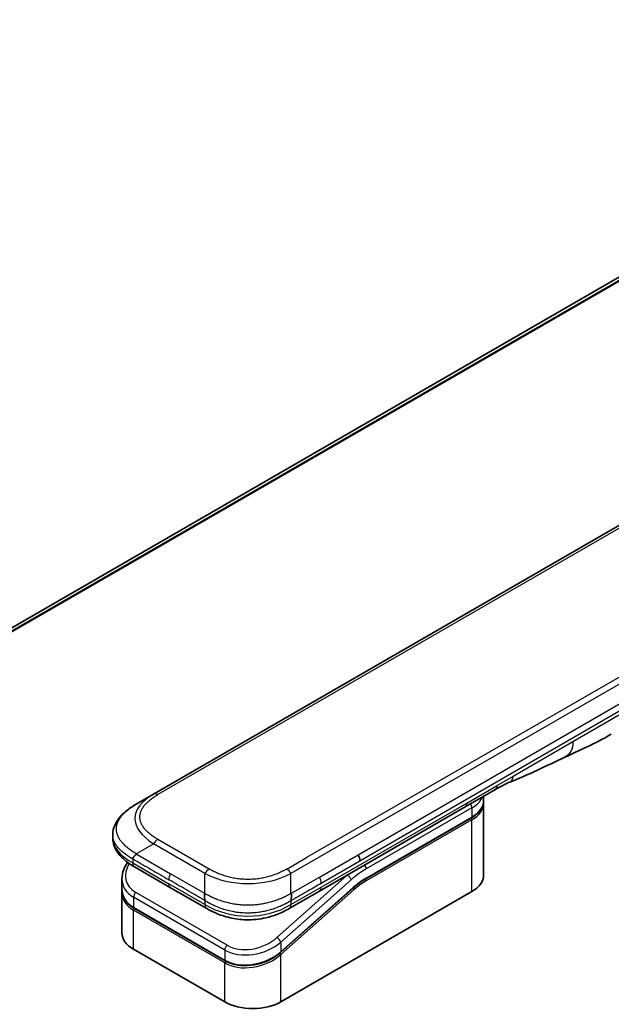
# Model space of a CAD drawing. Units: millimetres. Extents: x 0 to 11399, y 0 to 1826.
# Drawn here: x 261 to 330, y 1125 to 1239 of the extents above; entities that cross this region are included whole.
import ezdxf

# ---------------------------------------------------------------- set-up
doc = ezdxf.new("R2010")
doc.units = ezdxf.units.MM
doc.layers.add('Visible (ISO)', color=7, linetype='Continuous', lineweight=35)
doc.layers.add('Visible Narrow (ISO)', color=7, linetype='Continuous', lineweight=25)

msp = doc.modelspace()

# ---------------------------------------------------------------- linework, layer by layer
at = {"layer": 'Visible (ISO)'}
for p, q in [((397.236, 1247.7719), (209.6522, 1139.4703)), ((405.2409, 1223.5436), (276.5873, 1149.2654)), ((316.3205, 1149.8218), (312.7849, 1147.7805)), ((274.5873, 1148.1107), (276.5873, 1149.2654)), ((314.9267, 1148.4958), (314.9267, 1149.0171)), ((312.7849, 1147.7805), (295.8557, 1138.0064)), ((314.9267, 1148.1692), (314.9267, 1139.8409)), ((301.246, 1139.4295), (313.538, 1146.5263)), ((271.8526, 1144.5622), (271.8526, 1144.5622)), ((271.8526, 1144.5622), (271.8526, 1144.1683)), ((278.5726, 1138.4033), (274.3802, 1140.8238)), ((272.917, 1139.4348), (272.917, 1138.2895)), ((272.917, 1137.9514), (272.917, 1133.1456)), ((272.9227, 1138.1236), (272.9227, 1138.1236)), ((278.5726, 1138.4033), (282.7649, 1135.9829)), ((299.778, 1138.3585), (291.3675, 1130.9005)), ((291.3762, 1125.144), (313.5794, 1137.9629)), ((295.8557, 1138.0064), (292.3508, 1135.9829)), ((284.9123, 1129.9143), (274.3057, 1136.038)), ((292.3508, 1135.9829), (292.3508, 1135.9829)), ((274.2643, 1131.2677), (284.8709, 1125.144))]:
    msp.add_line(p, q, dxfattribs=at)
for centre, major_axis, ratio, start_param, end_param in [((315.8205, 1150.6878), (0.5, -0.866), 0.57735027, 0, 0.00004011), ((299.9477, 1141.941), (-0.4264, 0.8203), 0.54366395, 3.94941021, 4.7936142), ((299.8576, 1141.9499), (0.5, -0.866), 0.57735027, 0.78539833, 1.57079633), ((274.8802, 1141.6898), (-0.5, -0.866), 0.57740811, 6.28317072, 6.28318629), ((277.5169, 1140.069), (4.5212, 1.2298), 0.68938217, 2.95622511, 2.95623351), ((310.3267, 1139.8409), (4.6, 0), 0.57735027, 5.49778714, 6.28318531), ((277.517, 1138.9701), (-4.5043, -1.3434), 0.69466639, 6.07888935, 6.07890245), ((277.5169, 1138.632), (4.5043, 1.3434), 0.69466871, 2.93727964, 2.93729798), ((283.2649, 1136.8489), (-0.5, -0.866), 0.57729243, 0.00000079, 0.00001274), ((277.517, 1133.1456), (-4.6, 0), 0.57735027, 0, 0.78539816), ((288.1236, 1127.0219), (-4.6, 0), 0.57735027, 0.78539816, 2.35619449)]:
    msp.add_ellipse(centre, major_axis=major_axis, ratio=ratio, start_param=start_param, end_param=end_param, dxfattribs=at)
for points in [[(329.7712, 1156.2347), (327.8482, 1155.1251), (326.003, 1154.317), (324.3612, 1153.5587)], [(324.3612, 1153.5587), (322.2744, 1152.5893), (320.0932, 1151.4733), (317.9793, 1150.6803)], [(317.9786, 1150.68), (317.9788, 1150.6801), (317.9791, 1150.6802), (317.9793, 1150.6803)], [(314.9267, 1148.1692), (314.9267, 1148.2236), (314.924, 1148.2781), (314.9187, 1148.3325)], [(301.246, 1139.4295), (300.7541, 1139.1455), (300.2559, 1138.7823), (299.778, 1138.3585)], [(272.917, 1137.9514), (272.917, 1138.0078), (272.9188, 1138.0645), (272.9226, 1138.1214)]]:
    msp.add_open_spline(points, degree=3, dxfattribs=at)
for points, knots in [([(317.9786, 1150.68), (317.7593, 1150.5982), (317.5001, 1150.4736), (316.9521, 1150.1842), (316.6403, 1150.0064), (316.3205, 1149.8218)], [0, 0, 0, 0, 0.131317155, 0.131317155, 0.267653583, 0.267653583, 0.267653583, 0.267653583]), ([(314.9267, 1148.4958), (314.9267, 1148.3446), (314.906, 1148.1935), (314.8248, 1147.8974), (314.7643, 1147.7524), (314.607, 1147.4729), (314.5102, 1147.3383), (314.284, 1147.082), (314.1546, 1146.9603), (313.867, 1146.7317), (313.7087, 1146.6248), (313.538, 1146.5263)], [0.785398213, 0.785398213, 0.785398213, 0.785398213, 0.942477839, 0.942477839, 1.099557466, 1.099557466, 1.256637092, 1.256637092, 1.413716719, 1.413716719, 1.570796346, 1.570796346, 1.570796346, 1.570796346]), ([(271.8526, 1144.5622), (271.8526, 1144.9327), (271.9356, 1145.3059), (272.2336, 1146.0052), (272.454, 1146.3368), (273.0612, 1147.0365), (273.4828, 1147.3909), (274.1556, 1147.851), (274.3659, 1147.9829), (274.5873, 1148.1107)], [0, 0, 0, 0, 0.147219815, 0.147219815, 0.300596346, 0.300596346, 0.502732362, 0.502732362, 0.591657812, 0.591657812, 0.591657812, 0.591657812]), ([(274.3802, 1140.8238), (273.9698, 1141.0607), (273.5856, 1141.3209), (272.9176, 1141.8847), (272.6266, 1142.189), (272.2325, 1142.7626), (272.0981, 1143.0179), (271.9061, 1143.5686), (271.8526, 1143.8693), (271.8526, 1144.1683)], [0, 0, 0, 0, 0.168608971, 0.168608971, 0.329687404, 0.329687404, 0.442770317, 0.442770317, 0.561573967, 0.561573967, 0.561573967, 0.561573967]), ([(272.917, 1139.4348), (272.917, 1139.802), (272.9938, 1140.1787), (273.2466, 1140.8142), (273.3974, 1141.0858), (273.582, 1141.3428)], [0, 0, 0, 0, 0.140269684, 0.140269684, 0.248553709, 0.248553709, 0.248553709, 0.248553709]), ([(274.5873, 1142.3372), (274.5786, 1142.3221), (274.5691, 1142.3071), (274.5592, 1142.2926), (274.5493, 1142.2783), (274.5391, 1142.2645), (274.5284, 1142.2511), (274.5179, 1142.2377), (274.507, 1142.2247), (274.4958, 1142.2121), (274.4847, 1142.1995), (274.4733, 1142.1872), (274.4618, 1142.1753), (274.439, 1142.1515), (274.4155, 1142.1288), (274.3924, 1142.1067), (274.3693, 1142.0848), (274.3466, 1142.0634), (274.3251, 1142.0422), (274.3036, 1142.0209), (274.2832, 1141.9998), (274.2649, 1141.9783), (274.2465, 1141.9567), (274.2302, 1141.9347), (274.2166, 1141.9119), (274.2098, 1141.9004), (274.2036, 1141.8886), (274.1983, 1141.8766), (274.1929, 1141.8646), (274.1883, 1141.8522), (274.1846, 1141.8395), (274.1809, 1141.8268), (274.178, 1141.8137), (274.176, 1141.8001), (274.1741, 1141.7865), (274.1731, 1141.7724), (274.1731, 1141.7581)], [0, 0, 0, 0, 0.06393414, 0.06393414, 0.06393414, 0.12727971, 0.12727971, 0.12727971, 0.19013505, 0.19013505, 0.19013505, 0.25259143, 0.25259143, 0.25259143, 0.37659236, 0.37659236, 0.37659236, 0.49998231, 0.49998231, 0.49998231, 0.62337432, 0.62337432, 0.62337432, 0.74738158, 0.74738158, 0.74738158, 0.8098428, 0.8098428, 0.8098428, 0.87270421, 0.87270421, 0.87270421, 0.93605712, 0.93605712, 0.93605712, 1, 1, 1, 1]), ([(274.3057, 1136.038), (273.9605, 1136.2373), (273.6637, 1136.4902), (273.2199, 1137.0588), (273.0644, 1137.38), (272.9393, 1137.902), (272.917, 1138.095), (272.917, 1138.2894)], [0, 0, 0, 0, 0.143682714, 0.143682714, 0.284040248, 0.284040248, 0.362145067, 0.362145067, 0.362145067, 0.362145067]), ([(282.5579, 1137.7354), (282.5491, 1137.7202), (282.5412, 1137.7044), (282.5343, 1137.6882), (282.5275, 1137.6721), (282.5216, 1137.6558), (282.5166, 1137.6391), (282.5116, 1137.6225), (282.5075, 1137.6056), (282.5042, 1137.5884), (282.501, 1137.5713), (282.4985, 1137.5539), (282.4967, 1137.5364), (282.4931, 1137.5014), (282.4924, 1137.4656), (282.4937, 1137.4295), (282.4949, 1137.3935), (282.4983, 1137.3571), (282.5028, 1137.3208), (282.5073, 1137.2845), (282.513, 1137.2484), (282.519, 1137.2129), (282.525, 1137.1771), (282.5313, 1137.142), (282.5371, 1137.108), (282.54, 1137.0909), (282.5427, 1137.0741), (282.5452, 1137.0576), (282.5477, 1137.0409), (282.5499, 1137.0246), (282.5518, 1137.0087), (282.5537, 1136.9927), (282.5552, 1136.9771), (282.5562, 1136.9618), (282.5573, 1136.9464), (282.5579, 1136.9314), (282.5579, 1136.9171)], [0, 0, 0, 0, 0.06393414, 0.06393414, 0.06393414, 0.12727971, 0.12727971, 0.12727971, 0.19013505, 0.19013505, 0.19013505, 0.25259143, 0.25259143, 0.25259143, 0.37659236, 0.37659236, 0.37659236, 0.49998231, 0.49998231, 0.49998231, 0.62337432, 0.62337432, 0.62337432, 0.74738158, 0.74738158, 0.74738158, 0.8098428, 0.8098428, 0.8098428, 0.87270421, 0.87270421, 0.87270421, 0.93605712, 0.93605712, 0.93605712, 1, 1, 1, 1]), ([(292.5579, 1136.9171), (292.5577, 1136.9313), (292.5581, 1136.9462), (292.5599, 1136.9767), (292.5613, 1136.9923), (292.5648, 1137.0241), (292.567, 1137.0403), (292.5718, 1137.0734), (292.5745, 1137.0902), (292.5831, 1137.1412), (292.5894, 1137.1763), (292.6015, 1137.2476), (292.6073, 1137.2838), (292.6165, 1137.3564), (292.6199, 1137.3929), (292.6228, 1137.4652), (292.6221, 1137.5011), (292.617, 1137.5537), (292.6145, 1137.5711), (292.608, 1137.6055), (292.604, 1137.6224), (292.5941, 1137.6558), (292.5882, 1137.6721), (292.5745, 1137.7044), (292.5666, 1137.7202), (292.5579, 1137.7354)], [0, 0, 0, 0, 0.06389862, 0.06389862, 0.12721911, 0.12721911, 0.19005817, 0.19005817, 0.25250562, 0.25250562, 0.37650585, 0.37650585, 0.49991093, 0.49991093, 0.62332646, 0.62332646, 0.74735854, 0.74735854, 0.80983041, 0.80983041, 0.87269995, 0.87269995, 0.93605741, 0.93605741, 1, 1, 1, 1]), ([(292.3508, 1135.9829), (291.9138, 1135.7306), (291.4379, 1135.4999), (290.5201, 1135.1496), (290.0864, 1135.0158), (288.9065, 1134.7468), (288.1111, 1134.6622), (286.7024, 1134.6962), (286.0681, 1134.7786), (284.873, 1135.0518), (284.3006, 1135.2453), (283.42, 1135.6279), (283.0825, 1135.7995), (282.7649, 1135.9829)], [0, 0, 0, 0, 0.17955462, 0.17955462, 0.32347763, 0.32347763, 0.55668215, 0.55668215, 0.74640537, 0.74640537, 0.93879504, 0.93879504, 1.06924959, 1.06924959, 1.06924959, 1.06924959]), ([(291.3675, 1130.9005), (291.0025, 1130.5767), (290.5707, 1130.2866), (289.6474, 1129.8219), (289.1451, 1129.6397), (288.1391, 1129.4053), (287.6227, 1129.3476), (286.6489, 1129.3619), (286.1779, 1129.4304), (285.4505, 1129.6471), (285.1664, 1129.7676), (284.9123, 1129.9143)], [0, 0, 0, 0, 0.15935616, 0.15935616, 0.316024143, 0.316024143, 0.469395304, 0.469395304, 0.61817262, 0.61817262, 0.723944877, 0.723944877, 0.723944877, 0.723944877])]:
    msp.add_open_spline(points, degree=3, knots=knots, dxfattribs=at)
at = {"layer": 'Visible Narrow (ISO)'}
for p, q in [((209.6534, 1139.4696), (397.2511, 1247.7792)), ((399.6149, 1248.7617), (209.9415, 1139.2537)), ((210.0098, 1139.1931), (399.7704, 1248.7514)), ((405.7409, 1223.4941), (277.0873, 1149.2159)), ((421.2115, 1214.323), (292.5579, 1140.0448)), ((418.4136, 1213.5242), (294.3557, 1141.8993)), ((300.3576, 1142.2386), (357.8847, 1175.4519)), ((300.5647, 1141.5416), (358.0918, 1174.7549)), ((330.8071, 1158.5238), (325.3167, 1155.354)), ((325.3167, 1155.354), (318.3577, 1151.3362)), ((318.3577, 1151.3362), (316.5276, 1150.2795)), ((312.9921, 1148.2383), (316.5276, 1150.2795)), ((296.0628, 1138.4642), (312.9921, 1148.2383)), ((313.5794, 1147.6793), (301.2874, 1140.5825)), ((313.5794, 1147.6793), (313.5794, 1146.6178)), ((313.5794, 1146.6178), (301.2874, 1139.521)), ((313.5794, 1146.2912), (301.2874, 1139.1944)), ((313.5794, 1137.9629), (313.5794, 1146.2912)), ((283.0579, 1140.5726), (277.0873, 1144.0197)), ((274.5873, 1142.3372), (276.5873, 1143.4919)), ((282.5579, 1140.0448), (276.5873, 1143.4919)), ((274.1731, 1141.7581), (274.1731, 1141.2816)), ((274.5873, 1142.3372), (278.5726, 1140.0363)), ((292.0579, 1140.5726), (294.3557, 1141.8993)), ((295.8557, 1139.6394), (300.3576, 1142.2386)), ((296.0628, 1138.9425), (300.5647, 1141.5416)), ((274.1731, 1141.2816), (278.3655, 1138.8611)), ((282.5579, 1137.7354), (278.5726, 1140.0363)), ((282.5579, 1137.7354), (282.5579, 1140.0448)), ((299.1037, 1139.86), (290.9312, 1132.613)), ((299.5488, 1139.3144), (291.3762, 1132.0674)), ((292.5579, 1137.7354), (292.5579, 1140.0448)), ((292.5579, 1137.7354), (295.8557, 1139.6394)), ((299.1037, 1139.86), (299.085, 1139.8708)), ((282.5579, 1136.4406), (278.3655, 1138.8611)), ((291.3762, 1130.9685), (299.7867, 1138.4265)), ((291.3762, 1130.6304), (299.8599, 1138.1533)), ((292.5579, 1136.4406), (296.0628, 1138.4642)), ((274.2643, 1137.2941), (274.2643, 1136.1296)), ((284.8709, 1131.1704), (274.2643, 1137.2941)), ((285.1329, 1131.716), (274.5263, 1137.8397)), ((282.5579, 1136.9171), (282.5579, 1136.4406)), ((292.5579, 1136.9171), (292.5579, 1136.4406)), ((274.2643, 1136.1296), (284.8709, 1130.0058)), ((284.8709, 1129.6677), (274.2643, 1135.7914)), ((274.2643, 1131.2677), (274.2643, 1135.7914)), ((284.8709, 1131.1704), (284.8709, 1130.0058)), ((291.3762, 1132.0674), (291.3762, 1130.9685)), ((290.8016, 1130.5299), (290.8015, 1130.5299)), ((291.3762, 1125.144), (291.3762, 1130.6304)), ((284.8709, 1125.144), (284.8709, 1129.6677))]:
    msp.add_line(p, q, dxfattribs=at)
for centre, major_axis, ratio, start_param, end_param in [((277.0873, 1148.3994), (-0.5, 0.866), 0.57734001, 5.49778605, 6.28318422), ((315.8205, 1150.6878), (0.5, -0.866), 0.57735027, 0.00004011, 0.78539816), ((290.5877, 1145.8013), (16.1639, -0.7638), 0.35644338, 2.63484276, 3.6820267), ((312.2849, 1148.6466), (0.5, -0.866), 0.57735027, 6.28318435, 7.06858347), ((310.3267, 1149.5572), (4.6, 0), 0.57735027, 5.49778714, 6.05085689), ((310.3267, 1148.4958), (4.6, 0), 0.57735027, 5.49778714, 6.28318531), ((313.2258, 1147.8834), (-0.25, 0.433), 0.57735027, 3.92699082, 4.97825162), ((310.3267, 1148.1692), (4.6, 0), 0.57735027, 5.49778715, 6.28318531), ((313.438, 1146.3729), (-0.1, 0.1732), 0.57735027, 3.92699079, 5.13946759), ((313.438, 1146.6995), (0.1, -0.1732), 0.57735027, 0, 0.78539816), ((289.1729, 1144.1683), (17.3203, 0), 0.33333582, 3.14159265, 3.66519507), ((277.0873, 1143.2032), (0.5, 0.866), 0.57735319, 0.78539314, 1.57079131), ((277.4248, 1140.4104), (4.003, 1.2663), 0.69795706, 2.45326143, 3.70974279), ((274.8802, 1141.6898), (-0.5, -0.866), 0.57740811, 5.49778709, 6.28317072), ((283.0579, 1139.7561), (0.5, 0.866), 0.57735191, 0.78540163, 1.5707998), ((292.0579, 1139.7561), (-0.5, 0.866), 0.57734891, 4.71238001, 5.49777817), ((301.2874, 1132.8258), (-4.75, -8.2272), 0.57735027, 3.92699088, 4.18879014), ((300.9339, 1140.7866), (0.25, -0.433), 0.57735027, 0.78539816, 1.83665893), ((277.5169, 1140.069), (4.5212, 1.2298), 0.68938217, 2.95623351, 3.74163365), ((279.0726, 1139.7476), (-0.5, -0.866), 0.57735027, 4.71238898, 5.49778714), ((287.5579, 1147.5506), (-10.0001, 0), 0.86667845, 1.04720436, 2.0943883), ((295.4689, 1139.3395), (-0.4086, 0.8072), 0.53393467, 3.95370661, 4.81525312), ((300.9339, 1133.0299), (-5, -8.6603), 0.57735027, 4.1783364, 4.1887902), ((299.1952, 1139.5185), (0.3317, -0.3741), 0.40824829, 0.6847192, 2.25551553), ((301.2874, 1132.8258), (-4.1, -7.1014), 0.57735027, 3.926991, 4.18879002), ((301.1081, 1134.2952), (-3.8327, -5.2165), 0.54620903, 4.03555977, 4.33754135), ((301.146, 1139.2761), (-0.1, 0.1732), 0.57735027, 3.92699082, 5.1382399), ((301.146, 1139.6027), (0.1, -0.1732), 0.57735027, 0, 0.78539816), ((277.517, 1138.9701), (-4.5043, -1.3434), 0.69466639, 6.07890245, 6.86428816), ((277.5169, 1138.632), (4.5043, 1.3434), 0.69466871, 2.93729798, 3.72269851), ((279.0726, 1139.2693), (-0.5, -0.866), 0.57735027, 5.49778709, 6.28318609), ((295.3557, 1138.8724), (0.5, -0.866), 0.57735027, 6.28318432, 7.06858353), ((299.7185, 1138.2349), (0.1327, -0.1496), 0.40824829, 0.6847192, 1.83890802), ((299.6453, 1138.5081), (0.1327, -0.1496), 0.40824829, 0, 0.6847192), ((274.6178, 1137.4982), (-0.25, -0.433), 0.57735017, 4.18879085, 5.49778778), ((277.4797, 1138.7685), (4.2959, 1.359), 0.69795279, 3.43889975, 3.43894779), ((274.4057, 1136.2112), (-0.1, -0.1732), 0.57735029, 5.4977872, 6.28318532), ((274.4057, 1135.8731), (0.1, 0.1732), 0.57735028, 1.08817614, 2.35619442), ((283.2649, 1136.8489), (-0.5, -0.866), 0.57729243, 5.49778709, 6.28318609), ((287.5579, 1145.1007), (-9.9999, 0), 0.99999254, 1.04719391, 2.09439875), ((288.032, 1134.2864), (4.0034, 1.2661), 0.69785514, 3.70972598, 5.28062849), ((291.0227, 1132.2715), (-0.3317, 0.3741), 0.40824813, 3.82631107, 5.39710737), ((288.1236, 1133.9453), (4.5212, 1.2298), 0.68938272, 3.74163372, 5.31242527), ((285.2244, 1131.3745), (0.25, 0.433), 0.57735032, 1.04719711, 2.35619391), ((288.1235, 1132.8464), (-4.5043, -1.3434), 0.69466992, 0.58110529, 2.15189787), ((288.1236, 1132.5083), (4.5043, 1.3434), 0.69466323, 3.72269727, 5.29349851), ((285.0123, 1130.0875), (-0.1, -0.1732), 0.57735088, 5.49778743, 6.28315129), ((291.2348, 1130.712), (0.1327, -0.1496), 0.40824829, 0.68471918, 1.84928058), ((291.2348, 1131.0501), (0.1327, -0.1496), 0.40824814, 0.00005402, 0.68471922), ((285.0123, 1129.7494), (-0.1, -0.1732), 0.57735024, 4.22608421, 5.49778732)]:
    msp.add_ellipse(centre, major_axis=major_axis, ratio=ratio, start_param=start_param, end_param=end_param, dxfattribs=at)
for points in [[(325.3167, 1155.354), (325.3167, 1154.4966), (324.9632, 1153.8384), (324.3612, 1153.5587)], [(317.9793, 1150.6803), (318.2089, 1150.7664), (318.3577, 1151.0256), (318.3577, 1151.3362)]]:
    msp.add_open_spline(points, degree=3, dxfattribs=at)
for points, knots in [([(277.0873, 1144.0197), (277.0684, 1144.0307), (277.0495, 1144.0417), (277.0307, 1144.0527), (277.0119, 1144.0637), (276.9932, 1144.0748), (276.9746, 1144.0859), (276.9374, 1144.1081), (276.9005, 1144.1306), (276.8639, 1144.1532), (276.8275, 1144.1757), (276.7914, 1144.1985), (276.7556, 1144.2214), (276.7198, 1144.2444), (276.6844, 1144.2675), (276.6494, 1144.2908), (276.5794, 1144.3374), (276.5108, 1144.3848), (276.4439, 1144.4329), (276.3772, 1144.4809), (276.3121, 1144.5296), (276.2487, 1144.5791), (276.1854, 1144.6287), (276.1238, 1144.6789), (276.0641, 1144.73), (276.0045, 1144.7809), (275.9469, 1144.8325), (275.8914, 1144.8848), (275.8358, 1144.9372), (275.7823, 1144.9902), (275.7311, 1145.044), (275.68, 1145.0976), (275.6311, 1145.1519), (275.5846, 1145.2068), (275.5379, 1145.2619), (275.4937, 1145.3176), (275.452, 1145.374), (275.4105, 1145.4301), (275.3715, 1145.4869), (275.3352, 1145.5442), (275.2989, 1145.6015), (275.2652, 1145.6595), (275.2344, 1145.718), (275.2036, 1145.7762), (275.1757, 1145.835), (275.1507, 1145.8942), (275.1257, 1145.9535), (275.1037, 1146.0131), (275.0847, 1146.0731), (275.0658, 1146.133), (275.0499, 1146.1932), (275.0372, 1146.2536), (275.0245, 1146.314), (275.0149, 1146.3746), (275.0085, 1146.4354), (275.0021, 1146.4961), (274.9988, 1146.557), (274.9988, 1146.6178), (274.9988, 1146.6787), (275.0021, 1146.7395), (275.0085, 1146.8002), (275.0149, 1146.861), (275.0245, 1146.9216), (275.0372, 1146.9821), (275.0499, 1147.0425), (275.0658, 1147.1027), (275.0847, 1147.1625), (275.1037, 1147.2225), (275.1257, 1147.2822), (275.1507, 1147.3414), (275.1757, 1147.4006), (275.2036, 1147.4594), (275.2344, 1147.5177), (275.2652, 1147.5761), (275.2989, 1147.6341), (275.3353, 1147.6915), (275.3716, 1147.7488), (275.4105, 1147.8055), (275.452, 1147.8616), (275.4937, 1147.918), (275.5379, 1147.9737), (275.5846, 1148.0288), (275.6311, 1148.0838), (275.68, 1148.138), (275.7311, 1148.1916), (275.7823, 1148.2454), (275.8358, 1148.2985), (275.8914, 1148.3508), (275.9469, 1148.4031), (276.0045, 1148.4548), (276.0641, 1148.5057), (276.1238, 1148.5567), (276.1854, 1148.607), (276.2488, 1148.6565), (276.3121, 1148.706), (276.3772, 1148.7547), (276.4438, 1148.8027), (276.5108, 1148.8508), (276.5793, 1148.8982), (276.6494, 1148.9448), (276.6844, 1148.9682), (276.7198, 1148.9913), (276.7556, 1149.0142), (276.7914, 1149.0371), (276.8275, 1149.0599), (276.8639, 1149.0824), (276.9005, 1149.1051), (276.9374, 1149.1275), (276.9746, 1149.1497), (276.9932, 1149.1608), (277.0119, 1149.1719), (277.0307, 1149.1829), (277.0495, 1149.194), (277.0684, 1149.205), (277.0873, 1149.2159)], [0, 0, 0, 0, 0.0078947, 0.0078947, 0.0078947, 0.01578834, 0.01578834, 0.01578834, 0.03157244, 0.03157244, 0.03157244, 0.04731554, 0.04731554, 0.04731554, 0.06305526, 0.06305526, 0.06305526, 0.09452927, 0.09452927, 0.09452927, 0.1258917, 0.1258917, 0.1258917, 0.15727795, 0.15727795, 0.15727795, 0.18857292, 0.18857292, 0.18857292, 0.21986274, 0.21986274, 0.21986274, 0.25106576, 0.25106576, 0.25106576, 0.28233974, 0.28233974, 0.28233974, 0.31347551, 0.31347551, 0.31347551, 0.34465597, 0.34465597, 0.34465597, 0.37574264, 0.37574264, 0.37574264, 0.40685276, 0.40685276, 0.40685276, 0.43790177, 0.43790177, 0.43790177, 0.46896154, 0.46896154, 0.46896154, 0.50000254, 0.50000254, 0.50000254, 0.53103867, 0.53103867, 0.53103867, 0.56210332, 0.56210332, 0.56210332, 0.59314745, 0.59314745, 0.59314745, 0.62426242, 0.62426242, 0.62426242, 0.65534424, 0.65534424, 0.65534424, 0.68652944, 0.68652944, 0.68652944, 0.71766048, 0.71766048, 0.71766048, 0.74893894, 0.74893894, 0.74893894, 0.78013748, 0.78013748, 0.78013748, 0.8114273, 0.8114273, 0.8114273, 0.84272227, 0.84272227, 0.84272227, 0.87411143, 0.87411143, 0.87411143, 0.90547095, 0.90547095, 0.90547095, 0.93694497, 0.93694497, 0.93694497, 0.95268473, 0.95268473, 0.95268473, 0.96842789, 0.96842789, 0.96842789, 0.98421182, 0.98421182, 0.98421182, 0.99210538, 0.99210538, 0.99210538, 1, 1, 1, 1]), ([(274.5873, 1142.3372), (274.5629, 1142.3533), (274.5384, 1142.3693), (274.489, 1142.4015), (274.4641, 1142.4177), (274.3888, 1142.4664), (274.3387, 1142.4987), (274.2814, 1142.5356), (274.274, 1142.5404), (274.2255, 1142.5717), (274.1847, 1142.5982), (274.1345, 1142.6311), (274.1248, 1142.6375), (274.1023, 1142.6523), (274.0894, 1142.6608), (274.0555, 1142.6834), (274.0346, 1142.6976), (274.0051, 1142.7178), (273.9964, 1142.7238), (273.9774, 1142.7371), (273.9671, 1142.7443), (273.9492, 1142.757), (273.9415, 1142.7625), (273.9232, 1142.7756), (273.9126, 1142.7832), (273.8949, 1142.796), (273.8879, 1142.8011), (273.8517, 1142.8274), (273.8228, 1142.8488), (273.7883, 1142.8747), (273.7825, 1142.879), (273.7119, 1142.9323), (273.6486, 1142.9819), (273.5834, 1143.035), (273.5798, 1143.0378), (273.513, 1143.0924), (273.4513, 1143.1449), (273.3287, 1143.2537), (273.2678, 1143.3103), (273.1507, 1143.4246), (273.0943, 1143.4824), (272.9896, 1143.596), (272.9409, 1143.6516), (272.8918, 1143.7112), (272.889, 1143.7146), (272.8375, 1143.7774), (272.7912, 1143.8375), (272.7087, 1143.9525), (272.6719, 1144.0072), (272.6333, 1144.0688), (272.6293, 1144.0753), (272.5874, 1144.1433), (272.5523, 1144.2054), (272.493, 1144.3211), (272.4679, 1144.3745), (272.4409, 1144.4378), (272.4369, 1144.4473), (272.4071, 1144.5201), (272.3842, 1144.5837), (272.3486, 1144.6992), (272.3348, 1144.7509), (272.3203, 1144.8153), (272.3176, 1144.8277), (272.3019, 1144.9045), (272.2919, 1144.9691), (272.2819, 1145.0661), (272.2794, 1145.0985), (272.2773, 1145.139), (272.277, 1145.1471), (272.2763, 1145.1643), (272.276, 1145.1734), (272.2757, 1145.1856), (272.2756, 1145.1927), (272.2754, 1145.2039), (272.2753, 1145.216), (272.2752, 1145.2322), (272.2753, 1145.2525), (272.2756, 1145.2687), (272.2762, 1145.293), (272.2769, 1145.3092), (272.2793, 1145.3578), (272.2818, 1145.3902), (272.2903, 1145.4733), (272.2975, 1145.5239), (272.3092, 1145.5886), (272.3119, 1145.6026), (272.328, 1145.6813), (272.3444, 1145.7457), (272.3798, 1145.8613), (272.3976, 1145.9126), (272.4223, 1145.9763), (272.4273, 1145.989), (272.4585, 1146.0653), (272.4875, 1146.1286), (272.5458, 1146.2429), (272.574, 1146.294), (272.6108, 1146.3561), (272.6176, 1146.3674), (272.6625, 1146.4409), (272.7033, 1146.5024), (272.7829, 1146.6139), (272.8209, 1146.6641), (272.8688, 1146.7241), (272.8771, 1146.7343), (272.9754, 1146.8548), (273.074, 1146.9627), (273.1893, 1147.0773), (273.1987, 1147.0866), (273.2668, 1147.1531), (273.3277, 1147.2097), (273.4438, 1147.3126), (273.4984, 1147.3592), (273.5649, 1147.4137), (273.5753, 1147.4222), (273.6426, 1147.4767), (273.7007, 1147.5221), (273.771, 1147.5752), (273.782, 1147.5834), (273.8108, 1147.6048), (273.8286, 1147.618), (273.8534, 1147.6361), (273.8603, 1147.6411), (273.8783, 1147.6542), (273.8896, 1147.6622), (273.9099, 1147.6768), (273.9191, 1147.6833), (273.9375, 1147.6964), (273.9468, 1147.703), (273.9637, 1147.7148), (273.9713, 1147.7201), (273.9812, 1147.727), (273.9836, 1147.7287), (273.996, 1147.7373), (274.0061, 1147.7442), (274.0381, 1147.7662), (274.0602, 1147.7812), (274.0927, 1147.8031), (274.1031, 1147.81), (274.1254, 1147.8248), (274.1373, 1147.8327), (274.1883, 1147.8662), (274.2276, 1147.8916), (274.2758, 1147.9222), (274.2845, 1147.9277), (274.3422, 1147.9641), (274.3916, 1147.9946), (274.4655, 1148.0392), (274.4898, 1148.0537), (274.5385, 1148.0824), (274.5629, 1148.0966), (274.5873, 1148.1107)], [0, 0, 0, 0, 0.00951843, 0.00951843, 0.01927017, 0.01927017, 0.03897756, 0.03897756, 0.04192115, 0.04192115, 0.05819961, 0.05819961, 0.06210716, 0.06210716, 0.0673145, 0.0673145, 0.07589045, 0.07589045, 0.07949473, 0.07949473, 0.08378297, 0.08378297, 0.08700508, 0.08700508, 0.09150359, 0.09150359, 0.09449125, 0.09449125, 0.10692923, 0.10692923, 0.1094537, 0.1094537, 0.13771659, 0.13771659, 0.13933656, 0.13933656, 0.168411, 0.168411, 0.19896324, 0.19896324, 0.22943128, 0.22943128, 0.2581017, 0.2581017, 0.2598073, 0.2598073, 0.29010163, 0.29010163, 0.31714072, 0.31714072, 0.32030271, 0.32030271, 0.35040524, 0.35040524, 0.375904, 0.375904, 0.38041489, 0.38041489, 0.4103459, 0.4103459, 0.43444291, 0.43444291, 0.44021323, 0.44021323, 0.47003429, 0.47003429, 0.48494369, 0.48494369, 0.48866986, 0.48866986, 0.49284669, 0.49284669, 0.49425893, 0.49612193, 0.49798503, 0.49984815, 0.50357136, 0.50729437, 0.50729437, 0.51474107, 0.51474107, 0.52963783, 0.52963783, 0.55297, 0.55297, 0.5594638, 0.5594638, 0.58933565, 0.58933565, 0.61331518, 0.61331518, 0.6192715, 0.6192715, 0.64928674, 0.64928674, 0.67388392, 0.67388392, 0.67939323, 0.67939323, 0.7095977, 0.7095977, 0.73473574, 0.73473574, 0.73990333, 0.73990333, 0.79588224, 0.79588224, 0.8008112, 0.8008112, 0.83141419, 0.83141419, 0.85731042, 0.85731042, 0.86211705, 0.86211705, 0.88812643, 0.88812643, 0.89290995, 0.89290995, 0.90062179, 0.90062179, 0.9035569, 0.9035569, 0.90833924, 0.90833924, 0.9122001, 0.9122001, 0.91610966, 0.91610966, 0.91926425, 0.91926425, 0.92025821, 0.92025821, 0.92440673, 0.92440673, 0.93342038, 0.93342038, 0.93763073, 0.93763073, 0.94243407, 0.94243407, 0.95812979, 0.95812979, 0.96156293, 0.96156293, 0.98100212, 0.98100212, 0.99050094, 0.99050094, 1, 1, 1, 1]), ([(274.1731, 1141.7581), (274.157, 1141.7668), (274.1402, 1141.776), (274.1077, 1141.7939), (274.0921, 1141.8025), (274.0458, 1141.8282), (274.0153, 1141.8454), (273.9801, 1141.8655), (273.9754, 1141.8681), (273.9437, 1141.8863), (273.9169, 1141.9018), (273.8734, 1141.9274), (273.8566, 1141.9374), (273.8218, 1141.9582), (273.8038, 1141.9691), (273.7772, 1141.9854), (273.7686, 1141.9906), (273.7493, 1142.0026), (273.7381, 1142.0095), (273.7069, 1142.029), (273.6874, 1142.0412), (273.6603, 1142.0585), (273.6528, 1142.0634), (273.6136, 1142.0885), (273.5823, 1142.1089), (273.545, 1142.1336), (273.5387, 1142.1378), (273.4621, 1142.1889), (273.3933, 1142.2366), (273.3223, 1142.2879), (273.3184, 1142.2907), (273.2454, 1142.3437), (273.1779, 1142.3947), (273.0432, 1142.5013), (272.9762, 1142.5569), (272.8466, 1142.6702), (272.784, 1142.7278), (272.6673, 1142.8416), (272.6129, 1142.8977), (272.5578, 1142.9579), (272.5547, 1142.9613), (272.4968, 1143.0251), (272.4447, 1143.0864), (272.3513, 1143.2043), (272.3095, 1143.2607), (272.2657, 1143.3245), (272.2611, 1143.3312), (272.2133, 1143.4019), (272.1731, 1143.4667), (272.105, 1143.588), (272.0761, 1143.6443), (272.0451, 1143.7111), (272.0405, 1143.7212), (272.0059, 1143.7984), (271.9794, 1143.8662), (271.9381, 1143.9896), (271.9221, 1144.0451), (271.9052, 1144.1142), (271.9021, 1144.1276), (271.8837, 1144.2104), (271.8721, 1144.2802), (271.8604, 1144.3853), (271.8575, 1144.4205), (271.855, 1144.4645), (271.8546, 1144.4733), (271.8538, 1144.492), (271.8535, 1144.5019), (271.8532, 1144.5151), (271.853, 1144.5228), (271.8528, 1144.535), (271.8526, 1144.5482), (271.8526, 1144.557), (271.8526, 1144.5617), (271.8526, 1144.5619), (271.8526, 1144.5622)], [0, 0, 0, 0, 0.006030932, 0.006030932, 0.012000817, 0.012000817, 0.023864527, 0.023864527, 0.025651697, 0.025651697, 0.036131381, 0.036131381, 0.042740165, 0.042740165, 0.049832355, 0.049832355, 0.053223029, 0.053223029, 0.057546442, 0.057546442, 0.065578796, 0.065578796, 0.068690462, 0.068690462, 0.081564391, 0.081564391, 0.084179835, 0.084179835, 0.113515069, 0.113515069, 0.115199564, 0.115199564, 0.145496479, 0.145496479, 0.177470956, 0.177470956, 0.209495753, 0.209495753, 0.239756411, 0.239756411, 0.241559979, 0.241559979, 0.273690234, 0.273690234, 0.302508142, 0.302508142, 0.30588615, 0.30588615, 0.338127094, 0.338127094, 0.365545257, 0.365545257, 0.370405601, 0.370405601, 0.402722971, 0.402722971, 0.428814598, 0.428814598, 0.435070339, 0.435070339, 0.467437812, 0.467437812, 0.483636066, 0.483636066, 0.487685252, 0.487685252, 0.492224433, 0.492224433, 0.493759231, 0.495783936, 0.497808755, 0.499833598, 0.499833598, 0.499944483, 0.499944483, 0.499944483, 0.499944483]), ([(274.1731, 1141.7581), (274.1855, 1141.7509), (274.1981, 1141.7436), (274.2108, 1141.7363), (274.2232, 1141.7292), (274.2358, 1141.7219), (274.2485, 1141.7146), (274.2747, 1141.6995), (274.3014, 1141.6841), (274.3283, 1141.6687), (274.3818, 1141.638), (274.4361, 1141.6069), (274.4891, 1141.5765), (274.5434, 1141.5454), (274.5964, 1141.515), (274.646, 1141.4865), (274.6716, 1141.4718), (274.6963, 1141.4577), (274.7198, 1141.4442), (274.744, 1141.4303), (274.7669, 1141.4171), (274.7882, 1141.4048), (274.7911, 1141.4031), (274.7939, 1141.4015), (274.7968, 1141.3998), (274.8153, 1141.3892), (274.8338, 1141.3784), (274.8523, 1141.3677), (274.8737, 1141.3554), (274.895, 1141.3431), (274.9164, 1141.3308), (274.9591, 1141.3061), (275.0017, 1141.2815), (275.0444, 1141.2568), (275.1297, 1141.2076), (275.215, 1141.1583), (275.3003, 1141.1091), (275.641, 1140.9124), (275.9817, 1140.7157), (276.3223, 1140.519), (276.663, 1140.3223), (277.0036, 1140.1257), (277.3442, 1139.929), (277.6846, 1139.7325), (278.0251, 1139.5359), (278.3655, 1139.3394)], [0, 0, 0, 0, 0.00707852, 0.00707852, 0.00707852, 0.01400464, 0.01400464, 0.01400464, 0.02835288, 0.02835288, 0.02835288, 0.05686236, 0.05686236, 0.05686236, 0.08604327, 0.08604327, 0.08604327, 0.10108296, 0.10108296, 0.10108296, 0.11656319, 0.11656319, 0.11656319, 0.11865316, 0.11865316, 0.11865316, 0.13238045, 0.13238045, 0.13238045, 0.14819803, 0.14819803, 0.14819803, 0.1798194, 0.1798194, 0.1798194, 0.24301441, 0.24301441, 0.24301441, 0.49542031, 0.49542031, 0.49542031, 0.74778183, 0.74778183, 0.74778183, 1, 1, 1, 1]), ([(292.0579, 1140.5726), (292.0389, 1140.5617), (292.0199, 1140.5508), (292.0008, 1140.54), (291.9817, 1140.5291), (291.9625, 1140.5183), (291.9433, 1140.5076), (291.9047, 1140.4861), (291.8659, 1140.4648), (291.8267, 1140.4437), (291.7877, 1140.4226), (291.7483, 1140.4018), (291.7085, 1140.3811), (291.6688, 1140.3605), (291.6288, 1140.34), (291.5884, 1140.3198), (291.5077, 1140.2794), (291.4256, 1140.2398), (291.3422, 1140.2011), (291.2591, 1140.1626), (291.1747, 1140.1251), (291.089, 1140.0885), (291.0032, 1140.0519), (290.9161, 1140.0163), (290.8277, 1139.9819), (290.7396, 1139.9475), (290.6502, 1139.9142), (290.5595, 1139.8821), (290.4688, 1139.8501), (290.3769, 1139.8192), (290.2838, 1139.7896), (290.191, 1139.7601), (290.0969, 1139.7319), (290.0018, 1139.705), (289.9064, 1139.6781), (289.8098, 1139.6526), (289.7122, 1139.6285), (289.615, 1139.6045), (289.5168, 1139.582), (289.4175, 1139.5611), (289.3181, 1139.5401), (289.2177, 1139.5206), (289.1165, 1139.5028), (289.0155, 1139.4851), (288.9137, 1139.469), (288.8112, 1139.4546), (288.7086, 1139.4401), (288.6052, 1139.4274), (288.5013, 1139.4164), (288.3977, 1139.4055), (288.2934, 1139.3964), (288.1888, 1139.389), (288.0841, 1139.3816), (287.9791, 1139.3761), (287.8738, 1139.3724), (287.7686, 1139.3687), (287.6633, 1139.3669), (287.5579, 1139.3669), (287.4525, 1139.3669), (287.3471, 1139.3687), (287.2419, 1139.3724), (287.1367, 1139.3761), (287.0316, 1139.3816), (286.927, 1139.389), (286.8223, 1139.3964), (286.7181, 1139.4055), (286.6144, 1139.4164), (286.5105, 1139.4274), (286.4072, 1139.4401), (286.3046, 1139.4546), (286.202, 1139.469), (286.1002, 1139.4851), (285.9993, 1139.5028), (285.898, 1139.5206), (285.7976, 1139.5401), (285.6982, 1139.5611), (285.599, 1139.582), (285.5007, 1139.6045), (285.4035, 1139.6285), (285.3059, 1139.6526), (285.2094, 1139.6781), (285.114, 1139.705), (285.0188, 1139.7319), (284.9248, 1139.7601), (284.8319, 1139.7896), (284.7388, 1139.8192), (284.6469, 1139.8501), (284.5563, 1139.8821), (284.4656, 1139.9142), (284.3762, 1139.9475), (284.288, 1139.9819), (284.1996, 1140.0163), (284.1125, 1140.0519), (284.0267, 1140.0885), (283.941, 1140.125), (283.8566, 1140.1626), (283.7735, 1140.2011), (283.6901, 1140.2398), (283.6081, 1140.2794), (283.5273, 1140.3198), (283.487, 1140.34), (283.4469, 1140.3605), (283.4072, 1140.3811), (283.3675, 1140.4018), (283.3281, 1140.4226), (283.289, 1140.4437), (283.2498, 1140.4648), (283.211, 1140.4861), (283.1725, 1140.5076), (283.1532, 1140.5183), (283.134, 1140.5291), (283.1149, 1140.54), (283.0958, 1140.5508), (283.0768, 1140.5617), (283.0579, 1140.5726)], [0, 0, 0, 0, 0.00789462, 0.00789462, 0.00789462, 0.01578818, 0.01578818, 0.01578818, 0.03157211, 0.03157211, 0.03157211, 0.04731527, 0.04731527, 0.04731527, 0.06305504, 0.06305504, 0.06305504, 0.09452905, 0.09452905, 0.09452905, 0.12588857, 0.12588857, 0.12588857, 0.15727773, 0.15727773, 0.15727773, 0.18857271, 0.18857271, 0.18857271, 0.21986253, 0.21986253, 0.21986253, 0.25106106, 0.25106106, 0.25106106, 0.28233954, 0.28233954, 0.28233954, 0.31347056, 0.31347056, 0.31347056, 0.34465578, 0.34465578, 0.34465578, 0.37573758, 0.37573758, 0.37573758, 0.40685256, 0.40685256, 0.40685256, 0.43789668, 0.43789668, 0.43789668, 0.46896135, 0.46896135, 0.46896135, 0.49999746, 0.49999746, 0.49999746, 0.53103848, 0.53103848, 0.53103848, 0.56209823, 0.56209823, 0.56209823, 0.59314727, 0.59314727, 0.59314727, 0.62425736, 0.62425736, 0.62425736, 0.65534405, 0.65534405, 0.65534405, 0.68652449, 0.68652449, 0.68652449, 0.71766029, 0.71766029, 0.71766029, 0.74893424, 0.74893424, 0.74893424, 0.7801373, 0.7801373, 0.7801373, 0.81142712, 0.81142712, 0.81142712, 0.84272209, 0.84272209, 0.84272209, 0.8741083, 0.8741083, 0.8741083, 0.90547077, 0.90547077, 0.90547077, 0.93694479, 0.93694479, 0.93694479, 0.95268449, 0.95268449, 0.95268449, 0.96842759, 0.96842759, 0.96842759, 0.98421167, 0.98421167, 0.98421167, 0.9921053, 0.9921053, 0.9921053, 1, 1, 1, 1]), ([(282.5579, 1136.9171), (282.5455, 1136.9243), (282.5329, 1136.9315), (282.5202, 1136.9389), (282.5077, 1136.9461), (282.4952, 1136.9534), (282.4825, 1136.9607), (282.4562, 1136.9759), (282.4295, 1136.9914), (282.4026, 1137.007), (282.3491, 1137.038), (282.2949, 1137.0696), (282.2419, 1137.1004), (282.1876, 1137.132), (282.1345, 1137.1628), (282.0849, 1137.1917), (282.0593, 1137.2065), (282.0347, 1137.2209), (282.0112, 1137.2345), (281.987, 1137.2485), (281.9641, 1137.2618), (281.9428, 1137.2741), (281.9399, 1137.2758), (281.937, 1137.2774), (281.9342, 1137.279), (281.9157, 1137.2897), (281.8971, 1137.3004), (281.8786, 1137.3111), (281.8573, 1137.3234), (281.8359, 1137.3358), (281.8146, 1137.3481), (281.7719, 1137.3727), (281.7292, 1137.3974), (281.6865, 1137.422), (281.6012, 1137.4713), (281.5159, 1137.5205), (281.4306, 1137.5697), (281.09, 1137.7664), (280.7493, 1137.9631), (280.4086, 1138.1598), (280.068, 1138.3564), (279.7274, 1138.5531), (279.3868, 1138.7498), (279.0463, 1138.9463), (278.7059, 1139.1428), (278.3655, 1139.3394)], [0, 0, 0, 0, 0.00707852, 0.00707852, 0.00707852, 0.01400464, 0.01400464, 0.01400464, 0.02835288, 0.02835288, 0.02835288, 0.05686236, 0.05686236, 0.05686236, 0.08604327, 0.08604327, 0.08604327, 0.10108296, 0.10108296, 0.10108296, 0.11656319, 0.11656319, 0.11656319, 0.11865316, 0.11865316, 0.11865316, 0.13238045, 0.13238045, 0.13238045, 0.14819803, 0.14819803, 0.14819803, 0.1798194, 0.1798194, 0.1798194, 0.24301441, 0.24301441, 0.24301441, 0.49542031, 0.49542031, 0.49542031, 0.74778183, 0.74778183, 0.74778183, 1, 1, 1, 1]), ([(292.5579, 1136.9171), (292.5693, 1136.9237), (292.5809, 1136.9304), (292.5926, 1136.9372), (292.6041, 1136.9438), (292.6156, 1136.9505), (292.6273, 1136.9573), (292.6514, 1136.9712), (292.676, 1136.9855), (292.7007, 1136.9998), (292.7499, 1137.0283), (292.7998, 1137.0574), (292.849, 1137.086), (292.8991, 1137.1151), (292.9485, 1137.1438), (292.9954, 1137.1711), (293.0188, 1137.1847), (293.0416, 1137.198), (293.0636, 1137.2107), (293.0874, 1137.2245), (293.1102, 1137.2378), (293.1318, 1137.2503), (293.1492, 1137.2603), (293.1658, 1137.27), (293.1815, 1137.279), (293.1854, 1137.2813), (293.1892, 1137.2835), (293.1931, 1137.2857), (293.2129, 1137.2971), (293.2327, 1137.3086), (293.2525, 1137.32), (293.292, 1137.3428), (293.3316, 1137.3657), (293.3712, 1137.3885), (293.4503, 1137.4342), (293.5295, 1137.4799), (293.6086, 1137.5256), (293.9251, 1137.7083), (294.2416, 1137.891), (294.558, 1138.0737), (295.0596, 1138.3633), (295.5612, 1138.6529), (296.0628, 1138.9425)], [0, 0, 0, 0, 0.00786211, 0.00786211, 0.00786211, 0.01556505, 0.01556505, 0.01556505, 0.03149672, 0.03149672, 0.03149672, 0.06313557, 0.06313557, 0.06313557, 0.09540102, 0.09540102, 0.09540102, 0.1114991, 0.1114991, 0.1114991, 0.12889921, 0.12889921, 0.12889921, 0.14291714, 0.14291714, 0.14291714, 0.1463611, 0.1463611, 0.1463611, 0.16401835, 0.16401835, 0.16401835, 0.19933165, 0.19933165, 0.19933165, 0.26995355, 0.26995355, 0.26995355, 0.5523816, 0.5523816, 0.5523816, 1, 1, 1, 1]), ([(282.5579, 1137.7354), (282.5841, 1137.7223), (282.6103, 1137.7091), (282.6634, 1137.6821), (282.6903, 1137.6683), (282.7718, 1137.6265), (282.8266, 1137.5982), (282.8898, 1137.5656), (282.898, 1137.5613), (282.9518, 1137.5336), (282.9976, 1137.5101), (283.0547, 1137.481), (283.0658, 1137.4754), (283.0916, 1137.4623), (283.1064, 1137.4549), (283.1458, 1137.4352), (283.1703, 1137.423), (283.2054, 1137.406), (283.2159, 1137.401), (283.2387, 1137.39), (283.2512, 1137.3842), (283.2731, 1137.3739), (283.2825, 1137.3695), (283.3051, 1137.359), (283.3183, 1137.3529), (283.3403, 1137.3427), (283.349, 1137.3387), (283.3945, 1137.3179), (283.4313, 1137.3013), (283.4759, 1137.2815), (283.4835, 1137.2782), (283.5754, 1137.2376), (283.661, 1137.2012), (283.7527, 1137.1637), (283.7577, 1137.1616), (283.8521, 1137.1232), (283.9427, 1137.0877), (284.1312, 1137.0169), (284.229, 1136.9818), (284.4272, 1136.9141), (284.5274, 1136.8816), (284.7243, 1136.821), (284.8209, 1136.7928), (284.9242, 1136.7643), (284.93, 1136.7627), (285.0391, 1136.7328), (285.1434, 1136.7059), (285.3431, 1136.658), (285.4381, 1136.6366), (285.5451, 1136.6142), (285.5563, 1136.6119), (285.6744, 1136.5875), (285.7823, 1136.5671), (285.9832, 1136.5325), (286.076, 1136.5179), (286.1858, 1136.5022), (286.2024, 1136.4998), (286.3287, 1136.4824), (286.4391, 1136.4691), (286.6396, 1136.4483), (286.7294, 1136.4402), (286.841, 1136.4318), (286.8625, 1136.4302), (286.9957, 1136.421), (287.1077, 1136.4152), (287.276, 1136.4093), (287.3321, 1136.4079), (287.4023, 1136.4066), (287.4163, 1136.4064), (287.4461, 1136.406), (287.4618, 1136.4059), (287.4829, 1136.4057), (287.4952, 1136.4056), (287.5146, 1136.4055), (287.5357, 1136.4054), (287.5637, 1136.4054), (287.5988, 1136.4055), (287.6269, 1136.4056), (287.6689, 1136.406), (287.697, 1136.4064), (287.7812, 1136.4078), (287.8372, 1136.4092), (287.9811, 1136.4142), (288.0687, 1136.4184), (288.1805, 1136.4253), (288.2048, 1136.4269), (288.3409, 1136.4362), (288.4523, 1136.4458), (288.6521, 1136.4665), (288.7407, 1136.4769), (288.8508, 1136.4913), (288.8727, 1136.4942), (289.0046, 1136.5124), (289.1139, 1136.5293), (289.3113, 1136.5633), (289.3996, 1136.5797), (289.5069, 1136.6011), (289.5265, 1136.6051), (289.6534, 1136.6312), (289.7596, 1136.6549), (289.9524, 1136.7012), (290.0391, 1136.7232), (290.1428, 1136.751), (290.1604, 1136.7558), (290.3687, 1136.8128), (290.5554, 1136.8698), (290.7538, 1136.9365), (290.7698, 1136.9419), (290.885, 1136.9812), (290.983, 1137.0163), (291.1614, 1137.0833), (291.2422, 1137.1148), (291.3369, 1137.153), (291.3517, 1137.159), (291.4463, 1137.1977), (291.5251, 1137.2312), (291.6173, 1137.2716), (291.6316, 1137.2779), (291.6689, 1137.2944), (291.6918, 1137.3047), (291.7233, 1137.3189), (291.732, 1137.3228), (291.7547, 1137.3332), (291.7688, 1137.3397), (291.7942, 1137.3513), (291.8055, 1137.3566), (291.8283, 1137.3672), (291.8397, 1137.3725), (291.8602, 1137.3822), (291.8694, 1137.3866), (291.8814, 1137.3924), (291.8843, 1137.3938), (291.8992, 1137.4009), (291.9111, 1137.4068), (291.949, 1137.4253), (291.9748, 1137.4382), (292.0125, 1137.4571), (292.0244, 1137.4631), (292.05, 1137.476), (292.0636, 1137.4829), (292.1216, 1137.5124), (292.1658, 1137.535), (292.2193, 1137.5625), (292.2289, 1137.5675), (292.2928, 1137.6003), (292.3468, 1137.6282), (292.4269, 1137.6691), (292.4532, 1137.6825), (292.5056, 1137.7091), (292.5317, 1137.7223), (292.5579, 1137.7354)], [0, 0, 0, 0, 0.00951843, 0.00951843, 0.01927017, 0.01927017, 0.03897756, 0.03897756, 0.04192115, 0.04192115, 0.05819961, 0.05819961, 0.06210716, 0.06210716, 0.0673145, 0.0673145, 0.07589045, 0.07589045, 0.07949473, 0.07949473, 0.08378297, 0.08378297, 0.08700508, 0.08700508, 0.09150359, 0.09150359, 0.09449125, 0.09449125, 0.10692923, 0.10692923, 0.1094537, 0.1094537, 0.13771659, 0.13771659, 0.13933656, 0.13933656, 0.168411, 0.168411, 0.19896324, 0.19896324, 0.22943128, 0.22943128, 0.2581017, 0.2581017, 0.2598073, 0.2598073, 0.29010163, 0.29010163, 0.31714072, 0.31714072, 0.32030271, 0.32030271, 0.35040524, 0.35040524, 0.375904, 0.375904, 0.38041489, 0.38041489, 0.4103459, 0.4103459, 0.43444291, 0.43444291, 0.44021323, 0.44021323, 0.47003429, 0.47003429, 0.48494369, 0.48494369, 0.48866986, 0.48866986, 0.49284669, 0.49284669, 0.49425893, 0.49612193, 0.49798503, 0.49984815, 0.50357136, 0.50729437, 0.50729437, 0.51474107, 0.51474107, 0.52963783, 0.52963783, 0.55297, 0.55297, 0.5594638, 0.5594638, 0.58933565, 0.58933565, 0.61331518, 0.61331518, 0.6192715, 0.6192715, 0.64928674, 0.64928674, 0.67388392, 0.67388392, 0.67939323, 0.67939323, 0.7095977, 0.7095977, 0.73473574, 0.73473574, 0.73990333, 0.73990333, 0.79588224, 0.79588224, 0.8008112, 0.8008112, 0.83141419, 0.83141419, 0.85731042, 0.85731042, 0.86211705, 0.86211705, 0.88812643, 0.88812643, 0.89290995, 0.89290995, 0.90062179, 0.90062179, 0.9035569, 0.9035569, 0.90833924, 0.90833924, 0.9122001, 0.9122001, 0.91610966, 0.91610966, 0.91926425, 0.91926425, 0.92025821, 0.92025821, 0.92440673, 0.92440673, 0.93342038, 0.93342038, 0.93763073, 0.93763073, 0.94243407, 0.94243407, 0.95812979, 0.95812979, 0.96156293, 0.96156293, 0.98100212, 0.98100212, 0.99050094, 0.99050094, 1, 1, 1, 1]), ([(282.5579, 1136.9171), (282.5739, 1136.9073), (282.5909, 1136.897), (282.6238, 1136.8771), (282.6397, 1136.8676), (282.6872, 1136.8391), (282.7189, 1136.8204), (282.7561, 1136.7987), (282.7609, 1136.7958), (282.7945, 1136.7763), (282.8231, 1136.7598), (282.8703, 1136.7331), (282.8886, 1136.7228), (282.9268, 1136.7014), (282.9468, 1136.6904), (282.9765, 1136.6741), (282.9862, 1136.6689), (283.0079, 1136.6571), (283.0206, 1136.6503), (283.0561, 1136.6312), (283.0784, 1136.6194), (283.1098, 1136.6028), (283.1187, 1136.5982), (283.1645, 1136.5743), (283.2016, 1136.5552), (283.2465, 1136.5324), (283.2541, 1136.5286), (283.3471, 1136.4818), (283.4337, 1136.4398), (283.5267, 1136.3964), (283.5317, 1136.3941), (283.6278, 1136.3494), (283.7201, 1136.3082), (283.9127, 1136.2258), (284.0131, 1136.1848), (284.2171, 1136.1054), (284.3208, 1136.0671), (284.5252, 1135.9955), (284.6256, 1135.9621), (284.7334, 1135.9283), (284.7395, 1135.9264), (284.8536, 1135.8909), (284.9631, 1135.8589), (285.1732, 1135.8016), (285.2737, 1135.7759), (285.3869, 1135.7489), (285.3988, 1135.7461), (285.5244, 1135.7167), (285.6393, 1135.692), (285.8539, 1135.6501), (285.9532, 1135.6324), (286.071, 1135.6133), (286.0888, 1135.6104), (286.2248, 1135.5892), (286.3439, 1135.5728), (286.5604, 1135.5474), (286.6576, 1135.5375), (286.7785, 1135.5271), (286.8019, 1135.5252), (286.9465, 1135.5139), (287.0682, 1135.5067), (287.2511, 1135.4995), (287.3121, 1135.4977), (287.3885, 1135.4962), (287.4038, 1135.496), (287.4362, 1135.4955), (287.4533, 1135.4953), (287.4763, 1135.4951), (287.4897, 1135.495), (287.5108, 1135.4948), (287.5337, 1135.4947), (287.549, 1135.4947), (287.5719, 1135.4947), (287.6024, 1135.4948), (287.633, 1135.495), (287.6788, 1135.4955), (287.7093, 1135.4959), (287.8009, 1135.4977), (287.8619, 1135.4995), (288.0183, 1135.5056), (288.1136, 1135.5107), (288.235, 1135.5192), (288.2614, 1135.5211), (288.4089, 1135.5326), (288.5295, 1135.5444), (288.7455, 1135.5697), (288.8411, 1135.5824), (288.9597, 1135.6), (288.9832, 1135.6036), (289.1248, 1135.6257), (289.242, 1135.6463), (289.4529, 1135.6874), (289.547, 1135.7073), (289.6612, 1135.7332), (289.682, 1135.7379), (289.8163, 1135.7694), (289.9287, 1135.7978), (290.1318, 1135.8532), (290.2229, 1135.8795), (290.3315, 1135.9126), (290.35, 1135.9183), (290.5668, 1135.9858), (290.7606, 1136.0531), (290.9659, 1136.1316), (290.9824, 1136.138), (291.1009, 1136.1841), (291.2014, 1136.2251), (291.3838, 1136.3031), (291.4662, 1136.3397), (291.5625, 1136.3841), (291.5775, 1136.391), (291.6735, 1136.4358), (291.7533, 1136.4744), (291.8465, 1136.521), (291.8609, 1136.5283), (291.8985, 1136.5473), (291.9216, 1136.5591), (291.9533, 1136.5754), (291.9621, 1136.58), (291.9851, 1136.592), (291.9992, 1136.5993), (292.0245, 1136.6126), (292.0359, 1136.6186), (292.0585, 1136.6307), (292.0699, 1136.6367), (292.0894, 1136.6472), (292.0977, 1136.6517), (292.1086, 1136.6575), (292.1111, 1136.6589), (292.1237, 1136.6657), (292.1338, 1136.6712), (292.1637, 1136.6876), (292.1835, 1136.6985), (292.221, 1136.7194), (292.2388, 1136.7294), (292.2848, 1136.7555), (292.3129, 1136.7716), (292.347, 1136.7914), (292.3529, 1136.7948), (292.392, 1136.8176), (292.4247, 1136.8369), (292.4735, 1136.8661), (292.4898, 1136.8758), (292.5236, 1136.8962), (292.5411, 1136.9069), (292.5579, 1136.9171)], [0, 0, 0, 0, 0.00603093, 0.00603093, 0.01200082, 0.01200082, 0.02386453, 0.02386453, 0.0256517, 0.0256517, 0.03613138, 0.03613138, 0.04274016, 0.04274016, 0.04983235, 0.04983235, 0.05322303, 0.05322303, 0.05754644, 0.05754644, 0.0655788, 0.0655788, 0.06869046, 0.06869046, 0.08156439, 0.08156439, 0.08417983, 0.08417983, 0.11351507, 0.11351507, 0.11519956, 0.11519956, 0.14549648, 0.14549648, 0.17747096, 0.17747096, 0.20949575, 0.20949575, 0.23975641, 0.23975641, 0.24155998, 0.24155998, 0.27369023, 0.27369023, 0.30250814, 0.30250814, 0.30588615, 0.30588615, 0.33812709, 0.33812709, 0.36554526, 0.36554526, 0.3704056, 0.3704056, 0.40272297, 0.40272297, 0.4288146, 0.4288146, 0.43507034, 0.43507034, 0.46743781, 0.46743781, 0.48363607, 0.48363607, 0.48768525, 0.48768525, 0.49222443, 0.49222443, 0.49375923, 0.49578394, 0.49780875, 0.4998336, 0.4998336, 0.50387997, 0.50792604, 0.50792604, 0.51601838, 0.51601838, 0.53220268, 0.53220268, 0.55753216, 0.55753216, 0.56457512, 0.56457512, 0.59692782, 0.59692782, 0.62282899, 0.62282899, 0.6292513, 0.6292513, 0.66153724, 0.66153724, 0.68789286, 0.68789286, 0.69378262, 0.69378262, 0.72598258, 0.72598258, 0.75266521, 0.75266521, 0.75813556, 0.75813556, 0.81713068, 0.81713068, 0.82230116, 0.82230116, 0.85432155, 0.85432155, 0.88131133, 0.88131133, 0.88631061, 0.88631061, 0.91331134, 0.91331134, 0.91826749, 0.91826749, 0.92625167, 0.92625167, 0.92928915, 0.92928915, 0.9342914, 0.9342914, 0.93829671, 0.93829671, 0.94218101, 0.94218101, 0.94512943, 0.94512943, 0.94602349, 0.94602349, 0.94957856, 0.94957856, 0.95661043, 0.95661043, 0.96301317, 0.96301317, 0.97327411, 0.97327411, 0.97543021, 0.97543021, 0.98763403, 0.98763403, 0.99371993, 0.99371993, 1, 1, 1, 1]), ([(287.4161, 1129.3577), (287.3645, 1129.3556), (287.3131, 1129.3541), (287.2618, 1129.3534), (287.1203, 1129.3512), (286.9798, 1129.3544), (286.8411, 1129.363), (286.7011, 1129.3716), (286.5629, 1129.3856), (286.4274, 1129.405), (286.2924, 1129.4244), (286.1601, 1129.4491), (286.0311, 1129.479), (285.902, 1129.509), (285.7762, 1129.5442), (285.6544, 1129.5846), (285.548, 1129.6198), (285.4447, 1129.6589), (285.3447, 1129.7017)], [0.602570841, 0.602570841, 0.602570841, 0.602570841, 0.625071057, 0.625071057, 0.625071057, 0.687195119, 0.687195119, 0.687195119, 0.749959277, 0.749959277, 0.749959277, 0.812465836, 0.812465836, 0.812465836, 0.874970112, 0.874970112, 0.874970112, 0.929543537, 0.929543537, 0.929543537, 0.929543537])]:
    msp.add_open_spline(points, degree=3, knots=knots, dxfattribs=at)
msp.add_rational_spline([(292.3508, 1135.9829), (292.4889, 1136.0626), (292.5579, 1136.2273), (292.5579, 1136.4406)], [0.853553388934, 0.853553265759, 0.902368802781, 1], degree=3, dxfattribs=at)

doc.saveas('drawing.dxf')
